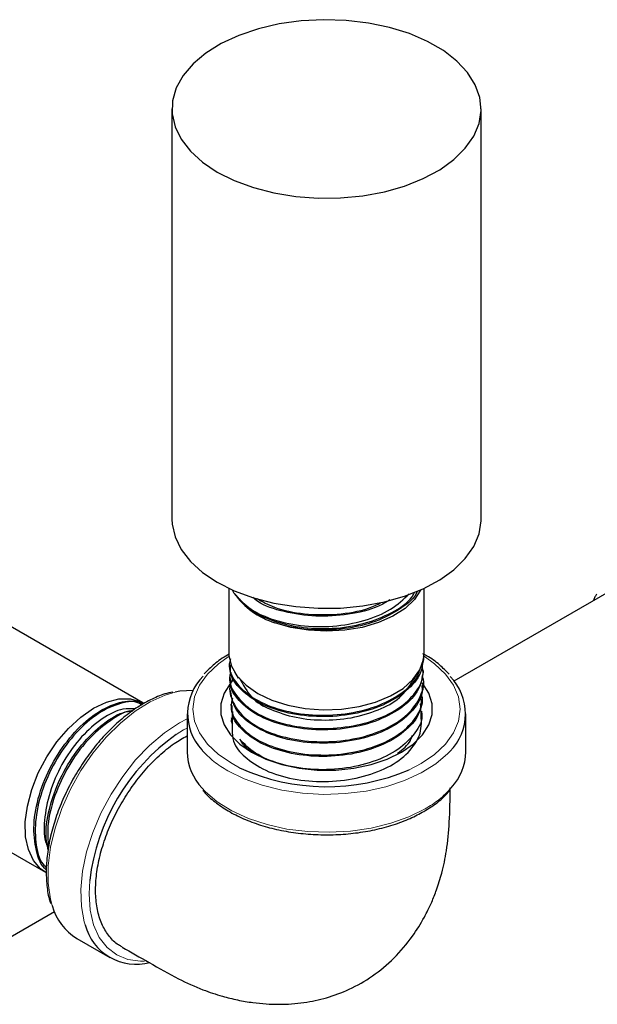
# Model space of a CAD drawing. Units: inches. Extents: x 3 to 32.9, y 1.5 to 15.9.
# Drawn here: x 25 to 25.3, y 4.8 to 5.2 of the extents above; entities that cross this region are included whole.
import ezdxf

# ---------------------------------------------------------------- set-up
doc = ezdxf.new("R2010")
doc.units = ezdxf.units.IN
doc.header["$MEASUREMENT"] = 0
doc.linetypes.add('SLD-Phantom', pattern=[0.49999999999999994, 0.25, -0.05, 0.05, -0.05, 0.05, -0.05])
doc.linetypes.add('SLD-Solid', pattern=[0])

msp = doc.modelspace()

# ---------------------------------------------------------------- linework, layer by layer
at = {"color": 7, "linetype": 'SLD-Solid', "lineweight": 25}
for p, q in [((25.11360716406191, 5.188527197586099), (25.11360716406191, 5.012154392493816)), ((25.24660758940622, 5.01215414628158), (25.24660758940622, 5.188526951373863)), ((25.10115591137684, 4.933121433669005), (25.00124199494, 4.99080050989433)), ((25.31858177116418, 4.990814480494111), (25.2349357500733, 4.942526660353497)), ((25.13810762541726, 4.982390205806935), (25.13810762541726, 4.954465529410179)), ((25.14041821956783, 4.980256872718305), (25.13964495090264, 4.981688739805302)), ((25.22210712610636, 4.954465817905064), (25.22210712610636, 4.982390494301818)), ((25.13826415677995, 4.950096400274994), (25.13828865515418, 4.949452403416473)), ((25.2220360156148, 4.952329897139968), (25.22206043620819, 4.952962954129559)), ((25.14045529769778, 4.946472398110725), (25.14208009293146, 4.943786740285425)), ((25.21920105442747, 4.945548765666846), (25.21975914318857, 4.946472438428913)), ((25.22181390786783, 4.946506303671184), (25.22183742685156, 4.947126864254479)), ((25.13848677593599, 4.944259026781884), (25.1385104213136, 4.943625076072665)), ((25.22159155640755, 4.940669444039951), (25.2216151881735, 4.941296153434168)), ((25.13870941324089, 4.938420801508753), (25.13873277601476, 4.93780115441449)), ((25.13893109902676, 4.932597547439274), (25.13895540554157, 4.931963307876559)), ((25.22136933004479, 4.934839458876725), (25.22139316468913, 4.935477111507518)), ((25.12010744948461, 4.928458807772092), (25.12010744948461, 4.912127992929317)), ((25.13964688505304, 4.928284220990392), (25.13967409797885, 4.926196900835487)), ((25.22114728841154, 4.929019448409475), (25.2211707399852, 4.929636329436523)), ((25.24010730398352, 4.912128075997883), (25.24010730398352, 4.928458890840657)), ((25.13915360928961, 4.9267658115612), (25.13917525829213, 4.926199832525061)), ((24.95924540735915, 4.918052420073879), (25.05915932379598, 4.860373343848551)), ((25.06307467424125, 4.843313373089856), (25.01961617100294, 4.818225313184742)), ((25.07268173931007, 4.831782943254412), (25.08682383224269, 4.823618886781237))]:
    msp.add_line(p, q, dxfattribs=at)
at = {"color": 8, "linetype": 'SLD-Phantom', "lineweight": 18}
for p, q in [((25.11682139405967, 4.9245742863988), (25.12010745078096, 4.926324128013924)), ((25.11858890677753, 4.921512577158373), (25.11547022406907, 4.919573855585648)), ((25.12010719669686, 4.922356301500995), (25.11858890677753, 4.921512577158373)), ((25.13944873575159, 4.907028461344545), (25.142685238295, 4.905298186524902))]:
    msp.add_line(p, q, dxfattribs=at)
at = {"color": 7, "linetype": 'SLD-Solid', "lineweight": 25, "flags": 128}
for points in [[(25.13308477422743, 5.161381503862618), (25.1404322538254, 5.15771845850443), (25.14862589570606, 5.154711717678463), (25.15748986848578, 5.152426068879093), (25.16683649216517, 5.150909497299445), (25.17646540846673, 5.150195005856181), (25.18617236229247, 5.150297255028613), (25.19574980841461, 5.151214445746186), (25.20499379508047, 5.152926928925446), (25.21370716599075, 5.155398287606511), (25.22170498032826, 5.158575400564125), (25.22881614939654, 5.162390919771504), (25.23488914767857, 5.166763502019442), (25.23979380568538, 5.171600376558214), (25.24342706509051, 5.176797602161082), (25.24571068419504, 5.18224487312728), (25.24659610247141, 5.187826028544707), (25.2460644392671, 5.19342211684647), (25.24412691317298, 5.198913936885793), (25.24082491915607, 5.204184381442458), (25.23622909778194, 5.209120965201302), (25.23043668029524, 5.213618890057141), (25.2235723856921, 5.217581562983671), (25.21578090709022, 5.220925454422007), (25.20722956664854, 5.223578565628232), (25.19809989967951, 5.22548476619958), (25.1885867575766, 5.226603276205555), (25.17889299797527, 5.226910198840379), (25.16922510569108, 5.22639905774937), (25.15978913320777, 5.225080752501244), (25.15078629892935, 5.222983316491842), (25.1424083423673, 5.220151534529414), (25.13483332332653, 5.216646050408791), (25.128223934061, 5.212540859887119), (25.12272041667946, 5.207923819946531), (25.11843943402674, 5.202893697989179), (25.11547300473436, 5.197557258076298), (25.11388421166226, 5.192028316116824), (25.11370709170926, 5.186424610951439), (25.11494476129464, 5.180865955889852), (25.11757182497173, 5.175470264890251), (25.12153111381769, 5.170353202324257), (25.12673950603359, 5.165623113549325), (25.13308477422743, 5.161381503862618)], [(25.11360716406191, 5.012154392493816), (25.11370709170926, 5.010051805859158), (25.11494476129464, 5.00449315079757), (25.11757182497173, 4.999097459797968), (25.12153111381769, 4.993980397231976), (25.12673950603359, 4.989250308457041), (25.13308477422743, 4.985008698770333)], [(25.13308477422743, 4.985008698770333), (25.1404322538254, 4.981345653412145), (25.14862589570606, 4.97833891258618), (25.15748986848578, 4.976053263786811), (25.16683649216517, 4.974536692207161), (25.17646540846673, 4.973822200763898), (25.18617236229247, 4.973924449936332), (25.19574980841461, 4.974841640653905), (25.20499379508047, 4.976554123833164), (25.21370716599075, 4.979025482514228), (25.22170498032826, 4.982202595471842), (25.22881614939654, 4.986018114679219), (25.23488914767857, 4.990390696927161), (25.23979380568538, 4.995227571465932), (25.24342706509051, 5.000424797068799), (25.24571068419504, 5.005872068034998), (25.24659610247141, 5.011453223452426), (25.24660758940622, 5.01215414628158)], [(25.22056989493026, 4.981688936064142), (25.2179509279153, 4.977671918147742), (25.21390826642718, 4.973797057301425), (25.20868908017418, 4.970423145556952), (25.2024752875394, 4.967667463381147), (25.19548332345333, 4.965625835603179), (25.18795548303372, 4.964369933182892), (25.18015488851653, 4.963942835029474), (25.17235295098337, 4.964359453073028), (25.16482024148272, 4.965605860232392), (25.15782019078121, 4.967637952337704)], [(25.13810762541726, 4.954465529410179), (25.13814557728539, 4.953432207340942), (25.13920852516057, 4.948950530995909), (25.14169439326537, 4.94466113518129), (25.14551797786687, 4.940712544995938), (25.1505446014278, 4.937243116748865), (25.15660088525389, 4.934372696677874), (25.16347481949673, 4.93220189503505), (25.17092836365091, 4.930805566326891), (25.1787006692739, 4.930233137098391), (25.18652174089551, 4.930504230988575), (25.19412052781874, 4.931608742070306), (25.20123061249236, 4.93350935235169), (25.20760591705677, 4.93613910407853), (25.21302436682186, 4.939406579920018), (25.21729714845648, 4.943198182302837), (25.22027476814419, 4.94738239703625), (25.22185493856119, 4.951812813715099), (25.22210712610636, 4.954465817905064)], [(25.14022826836771, 4.943232192452481), (25.13880548036551, 4.941618453101853), (25.13608891945271, 4.937309066949137), (25.13470949427294, 4.932792994230956), (25.13470944241904, 4.928207268146201), (25.13608864462705, 4.9236912912188), (25.13880561259295, 4.919382041268598), (25.14277715710777, 4.91541081452489), (25.14788350862997, 4.911897752081465)], [(25.14788350862997, 4.911897752081465), (25.15396897064463, 4.908949918094107), (25.1608480824992, 4.906657194247703), (25.1683127311657, 4.905088722026859), (25.17613548026092, 4.904292525539697), (25.1840790515318, 4.904292555474315), (25.1919019665595, 4.905088880680337), (25.19936685116123, 4.906657117914428), (25.20624601357336, 4.908950119404414), (25.21233146262454, 4.911897625607702), (25.21743724505021, 4.915410679819107), (25.22140927257598, 4.919381936941775), (25.22412583239499, 4.923691322463057), (25.2255052566025, 4.928207394619964), (25.22550530845639, 4.932793120704719), (25.22412610624839, 4.93730909763212), (25.22140913957884, 4.941618348330687), (25.2212338980333, 4.941832909945861)], [(25.12268336966184, 4.938498736412882), (25.11702014243568, 4.938133459056974), (25.11506290942958, 4.937753784104778)], [(25.05915932379598, 4.860373343848551), (25.05706778643863, 4.861849508757391), (25.05400022389577, 4.865406673151197), (25.05184308876441, 4.870054673558549), (25.05067146548926, 4.875631781817779), (25.05052613197589, 4.881943818585746), (25.05141214657209, 4.888771097933732), (25.05329866917187, 4.895875988580876), (25.05612003977654, 4.903011201042123), (25.05977805747357, 4.909928432440356), (25.06414540020116, 4.916386855526161), (25.06907006344191, 4.922161716881128), (25.07438063765341, 4.927052030121509), (25.0798922831335, 4.930887569949517), (25.08541316508922, 4.933534790585471), (25.09075112285825, 4.934901633890915), (25.09572036538148, 4.934940484422359), (25.10014793381921, 4.933649984093201), (25.10115591137684, 4.933121433669005)]]:
    msp.add_lwpolyline(points, dxfattribs=at)
at = {"color": 8, "linetype": 'SLD-Phantom', "lineweight": 18, "flags": 128}
for points in [[(25.13816422524356, 4.953206018866004), (25.13358864892767, 4.950011307346296), (25.12887426102245, 4.945570113082312), (25.12542169884114, 4.940757677165916), (25.12331503570166, 4.935693036103478), (25.12260725073188, 4.930500265894361), (25.12331558794567, 4.925307335535038), (25.12542193477637, 4.920242493910656), (25.12887430509826, 4.915430527967768), (25.13358878893319, 4.910989290298588), (25.13944873575159, 4.907028461344545)], [(25.21566511733539, 4.904413916403797), (25.2207661421659, 4.907028388753094), (25.22662610227187, 4.910989081691717), (25.23134049042014, 4.915430276096016), (25.23479305397883, 4.920242712807552), (25.23689971517378, 4.925307352747442), (25.23760750014355, 4.930500122956557), (25.23689916552246, 4.935693054812614), (25.23479281739542, 4.94075789568863), (25.23134044707352, 4.945569861631519), (25.2266259632386, 4.950011099300697), (25.22205060341273, 4.953206140849572)], [(25.11506290942958, 4.937753784104778), (25.11075691148407, 4.936505275490253), (25.10430434850029, 4.933640487468248), (25.09781369558737, 4.929606237962231), (25.09143708689741, 4.924497058593206), (25.08532398934769, 4.91843267119148), (25.07961768303714, 4.911555285340008), (25.0744519225037, 4.904026042251227), (25.06994778919248, 4.896021473221465), (25.06621084986229, 4.887729176636082), (25.06332870648885, 4.879343481465146), (25.06136890396004, 4.871061029888901), (25.06037737964435, 4.86307585838604), (25.06037737964435, 4.855575179362122), (25.06136890396004, 4.848734797466633), (25.06211244737806, 4.84598154066085)], [(25.07628883129361, 4.837708612024718), (25.07591158381294, 4.838983015567571), (25.0746749150078, 4.845632586195315), (25.07442612000392, 4.852984130055626), (25.07517103755025, 4.860865308943382), (25.07689220325383, 4.869091481712179), (25.07954927478185, 4.877469781992142), (25.08307997560247, 4.885803782672967), (25.08740154430136, 4.893898212733617), (25.09241268947365, 4.901563343193272), (25.09799595426169, 4.908619465836264), (25.10402047238971, 4.914901262621131), (25.11034503272928, 4.920261395137189), (25.11682139405967, 4.9245742863988)], [(25.2331753547891, 4.912297097159275), (25.23225924487902, 4.91133219854137), (25.22711916640657, 4.906937228636748), (25.22087741155714, 4.903046567924715), (25.21368014362803, 4.899751491616794), (25.20569586056526, 4.897129347024828), (25.19711185735306, 4.895241511341803), (25.18812878394711, 4.894132548982331), (25.17895806165411, 4.893827953764083), (25.16981423857084, 4.894335100080278), (25.16091166056387, 4.895642087423413), (25.1524588891974, 4.897718349554745), (25.14465486713753, 4.900514739817966), (25.13768096894962, 4.903966605424486)], [(25.12659448105092, 4.896462599503892), (25.12795530883007, 4.895001320157691), (25.13309509315319, 4.890606358414932), (25.13933691281999, 4.886715780023097), (25.14653461243281, 4.88342069997335), (25.15451873345214, 4.880798780639386), (25.16310291296759, 4.878911028773292), (25.17208615489871, 4.877801573989348), (25.18125693423099, 4.877496972784179), (25.19040046174705, 4.878004271766926), (25.19930303975403, 4.879311223188518), (25.20775548184824, 4.881387492803507), (25.21556015985992, 4.884184130027329), (25.22253365488376, 4.887635864669891)], [(25.07821658292791, 4.856817165399173), (25.07793026644323, 4.851089745042399), (25.07843084323554, 4.844033919778637), (25.07992024275545, 4.83772986001409), (25.0823617939261, 4.832332631764762), (25.08569537733784, 4.827975285750425), (25.08983890567703, 4.824765017516887), (25.09469035639884, 4.822780891844504), (25.10013027108511, 4.82207178866503), (25.10178650792999, 4.822107262737989)]]:
    msp.add_lwpolyline(points, dxfattribs=at)
at = {"color": 7, "linetype": 'SLD-Solid', "lineweight": 25}
for centre, radius, start, end in [((25.16734738605821, 4.999084480768722), 0.03285816234615877, 214.9594378159513, 253.1496107359908), ((25.14314956705796, 4.928487857107982), 0.02280313771759509, 134.7304912578373, 222.8652178316786), ((25.21716827020725, 4.928451661331492), 0.02274195902740973, 314.7372678580219, 44.75021172108128), ((25.1674143979976, 4.846303140193186), 0.0898153379954742, 125.3341619725613, 173.2773877172624), ((25.14377109444716, 4.912751261475661), 0.02367185156666839, 181.5087448663452, 223.4800981262054), ((25.21682804093561, 4.912608723426498), 0.02328422448792999, 316.7657794903529, 358.8171809072915), ((25.18016964494794, 4.986930622712269), 0.08982725299154584, 245.3361129871031, 293.2754915440594), ((25.08548558725559, 4.852347133403502), 0.02422445951306053, 195.234810234227, 238.0924360760432), ((25.0982908262453, 4.843496075342228), 0.0227504398530202, 194.7373879157145, 284.7914281400859)]:
    msp.add_arc(centre, radius, start, end, dxfattribs=at)
at = {"color": 8, "linetype": 'SLD-Phantom', "lineweight": 18}
for centre, radius, start, end in [((25.15792932353217, 4.940763898546036), 0.04200043624028098, 221.4237972736331, 241.1774403994159), ((25.20225767127628, 4.924468408810556), 0.04204464078958443, 298.8323873680495, 318.5920990258344)]:
    msp.add_arc(centre, radius, start, end, dxfattribs=at)
at = {"color": 7, "linetype": 'SLD-Solid', "lineweight": 25}
for points, knots in [([(25.1404200681593, 4.980254108256307), (25.1422144221636, 4.97806073993368), (25.14580307882659, 4.973674066051862), (25.15574385679527, 4.968540293329102), (25.16829580879808, 4.965353005052485), (25.18257541321736, 4.964749117546559), (25.19663708232518, 4.966927826382685), (25.20849311607353, 4.971736177533721), (25.21599589295904, 4.976731441680146), (25.21775913100726, 4.980172371689799), (25.21813607955102, 4.980907980564394)], [0, 0, 0, 0, 0.1293908195693816, 0.2587779366087615, 0.399473798561497, 0.5401177819186437, 0.6807100918494291, 0.8212983999141064, 0.9617968158146671, 1, 1, 1, 1]), ([(25.1404200681593, 4.980254108256307), (25.14227973028602, 4.978113232554779), (25.14599885796257, 4.973831707454494), (25.15607853413016, 4.968903887143918), (25.16866769262284, 4.966004854899221), (25.18283690962198, 4.965683559633506), (25.19643506182035, 4.968172716648356), (25.20828022848064, 4.973014187369058), (25.21322956756372, 4.977763288078012), (25.21567700873062, 4.980111711652501)], [0, 0, 0, 0, 0.136508091601066, 0.2730017535188898, 0.4205461346741134, 0.5671746938983027, 0.7125921888046999, 0.8578772444159034, 1, 1, 1, 1]), ([(25.21925553278117, 4.981270782404806), (25.2192249842674, 4.981179861634841), (25.21826546694864, 4.978324074473624), (25.21218353776923, 4.973473307480733), (25.20155994031939, 4.96779246981067), (25.18797359783501, 4.964615542780439), (25.17366312658768, 4.964161375082099), (25.16355004296214, 4.965820992097225), (25.15866553142968, 4.967369891260484), (25.15782019078121, 4.967637952337704)], [0, 0, 0, 0, 0.006269480596778483, 0.1969220256570985, 0.3876416447839427, 0.5783789983790204, 0.7692240454618182, 0.9600606337472805, 1, 1, 1, 1]), ([(25.2962521551109, 4.979852589870438), (25.2960281887858, 4.979499160242627), (25.29550368314781, 4.978671465131116), (25.29511999108973, 4.977699758924308), (25.29490013730906, 4.977142975746808)], [0, 0, 0, 0, 0.4270046094208846, 1, 1, 1, 1]), ([(25.20733488450861, 4.977410392753537), (25.20575813862074, 4.97646154583019), (25.20084093856937, 4.973502495690242), (25.18957463883528, 4.970888628148616), (25.17538335827371, 4.969984607400983), (25.16183858340274, 4.97206314459129), (25.15239150242338, 4.975124726386079), (25.14911418407607, 4.977840474748273), (25.14843480631286, 4.978403440823641)], [0, 0, 0, 0, 0.0996782825979108, 0.3108541839720654, 0.5220741407388476, 0.7334019076329521, 0.9447350557772356, 1, 1, 1, 1]), ([(25.15005756628102, 4.978058095802966), (25.15248661685885, 4.976709232795505), (25.1582162444992, 4.973527544097401), (25.17058081014728, 4.971056366581429), (25.18464071897696, 4.970932447963005), (25.19639110717385, 4.972793389704682), (25.20187900238471, 4.975425378207341), (25.20366594508427, 4.976282393959176)], [0, 0, 0, 0, 0.174498936302083, 0.4116068795665675, 0.6485754572449248, 0.8855707886194708, 0.9999999999999999, 0.9999999999999999, 0.9999999999999999, 0.9999999999999999]), ([(25.13823942247048, 4.954071599938374), (25.13801820209969, 4.953959294636515), (25.13559457292097, 4.952728908820145), (25.13182552521221, 4.949963129963631), (25.12890200869774, 4.947073477918298), (25.12748806113088, 4.945675908772269)], [0, 0, 0, 0, 0.04930767996158005, 0.5402013000146433, 1, 1, 1, 1]), ([(25.23291618592673, 4.945462546617669), (25.23156710641915, 4.946828661164401), (25.22874653828683, 4.9496848450542), (25.22477189591473, 4.952613071982535), (25.22203635233134, 4.954017125934246), (25.22147451178838, 4.95430549802942)], [0, 0, 0, 0, 0.4214679944508919, 0.8811780086068873, 1, 1, 1, 1]), ([(25.13887660057968, 4.946170261046687), (25.13872795354586, 4.945757949698351), (25.13766308980559, 4.942804272162657), (25.14023619211883, 4.937119752960085), (25.14670393319552, 4.930214943650633), (25.15737172595965, 4.925014948361648), (25.17049494035554, 4.922133028095342), (25.18474358074684, 4.921951636734891), (25.19845540797779, 4.924522767294949), (25.21016307867613, 4.929577752033792), (25.21827693537596, 4.936612799717759), (25.22223748923545, 4.943712471863224), (25.22142596060407, 4.948157540502267), (25.22112667130159, 4.949796868359554)], [0, 0, 0, 0, 0.01662401388361985, 0.1190895583144147, 0.2216006558920094, 0.3241424742648319, 0.4266994860364302, 0.5293093950971115, 0.6319188994912299, 0.7345923573624291, 0.8372619171927016, 0.9399826877262789, 1, 1, 1, 1]), ([(25.1388491724602, 4.952142346155354), (25.13861003849159, 4.951368753242333), (25.13757662900751, 4.94802569722316), (25.1405668076698, 4.941990921698318), (25.1476518577289, 4.9352315066415), (25.15874285774947, 4.930245981431135), (25.172161565181, 4.927664805164508), (25.18649439997573, 4.927831060622063), (25.20016439613358, 4.930713734177379), (25.21137084353032, 4.93611572156802), (25.21862720801678, 4.942241521526199), (25.22001344408189, 4.946613492150963), (25.22051620378356, 4.94819911721323)], [0, 0, 0, 0, 0.03390536435249217, 0.1465209032723281, 0.2591908227369989, 0.3718546822106633, 0.4845956825590549, 0.5973303594467142, 0.710129889287446, 0.8229339239320457, 0.9357817259109076, 1, 1, 1, 1]), ([(25.22161383867581, 4.95236818937661), (25.22142835116847, 4.950190060868739), (25.22100165287709, 4.945179460822891), (25.21481421845539, 4.938021856736162), (25.20475652813755, 4.931854362158694), (25.19177311434274, 4.92799201232101), (25.17751681930264, 4.926774660797463), (25.16356902268261, 4.928367678146602), (25.15142293743443, 4.932493380908641), (25.14280655484869, 4.938696527403167), (25.13841562327033, 4.944727776861972), (25.13876206678289, 4.948400524248642), (25.13886239261156, 4.949464107233181)], [0, 0, 0, 0, 0.08386592644718859, 0.1929264565349731, 0.3019967169795275, 0.4110008301674792, 0.5199990887362116, 0.6289554434825753, 0.7378809367329126, 0.8467911442887655, 0.9556325783236064, 1, 1, 1, 1]), ([(25.22095933196606, 4.949282951946046), (25.22145274140392, 4.950095992867077), (25.22218402836265, 4.951301008776445), (25.22186904359169, 4.952548285055045), (25.22176658340758, 4.952954006756276)], [0, 0, 0, 0, 0.6747138479332372, 1, 1, 1, 1]), ([(25.13988436553632, 4.943441539332548), (25.13959344741699, 4.942968086570243), (25.13780474945013, 4.940057081936738), (25.13901725793332, 4.934176034469585), (25.14384132303507, 4.926911436109364), (25.15315222501323, 4.920989671729265), (25.16540383523584, 4.917214921926343), (25.17934697263968, 4.915984905880403), (25.19338544927572, 4.917538153059223), (25.2059010721032, 4.921670874371777), (25.21564674769897, 4.928025628397535), (25.22089426547937, 4.935810187226696), (25.22261858847479, 4.941793420871283), (25.22126554122748, 4.94466817325922), (25.22117864122296, 4.944852805389409)], [0, 0, 0, 0, 0.01890356519582949, 0.116227785021062, 0.2135529413686365, 0.3109379935117534, 0.4083185485822333, 0.5057562350427472, 0.6032015035201862, 0.700680726031691, 0.79819696669379, 0.8957206967760887, 0.9933026197422928, 1, 1, 1, 1]), ([(25.22164198756448, 4.946527130641929), (25.22122384504661, 4.943940269693114), (25.2203514593846, 4.938543209349028), (25.21334231167914, 4.931197498657466), (25.20280129873134, 4.925396544460767), (25.18959847060358, 4.921910396932406), (25.17535395162351, 4.921148324769733), (25.16167274783587, 4.923119598534926), (25.14998375895103, 4.927582872609232), (25.14206852654526, 4.934001212802245), (25.13831461892717, 4.939715961179404), (25.13885057171287, 4.942961781104161), (25.13895934384514, 4.943620523373319)], [0, 0, 0, 0, 0.1004314443549681, 0.2095337075907659, 0.318584429956369, 0.4276103789334676, 0.5366172652794194, 0.6455633324387636, 0.7545102764833695, 0.8633949263321913, 0.9722758691818473, 1, 1, 1, 1]), ([(25.1425032777806, 4.944031115005084), (25.14423532476135, 4.940956883849376), (25.14812926777576, 4.934045477249885), (25.1555309012715, 4.9304086578771), (25.16683657107716, 4.926461042918373), (25.17957744117057, 4.925415420478215), (25.19247474211321, 4.926621638994417), (25.20421689494339, 4.930689348875182), (25.21247700377538, 4.935123741880252), (25.21699073672917, 4.942231890087273), (25.21913004788678, 4.945600840117093)], [0, 0, 0, 0, 0.1029071486428398, 0.2313531775073596, 0.3607208983580318, 0.4902864107049633, 0.6203759715029191, 0.7511716582593331, 0.882066295621291, 1, 1, 1, 1]), ([(25.22108962558032, 4.940669837880071), (25.22119939205406, 4.939813026059644), (25.22166621035703, 4.936169149871013), (25.21770560272012, 4.929881698973057), (25.20957241067703, 4.922964441408068), (25.1977817542239, 4.918027269123034), (25.1840927367487, 4.915577624719987), (25.16994416458385, 4.915895021719399), (25.15692645334596, 4.918849425695671), (25.14665018833911, 4.92413729575093), (25.14001140237042, 4.930748216533535), (25.13932110459923, 4.935583602257056), (25.13900032398094, 4.93783060070724)], [0, 0, 0, 0, 0.03353774032742327, 0.1426303541637583, 0.2517216271775867, 0.360742943372181, 0.4697708925182829, 0.5787341451226615, 0.6876926008490577, 0.7966170713857749, 0.9054881758103657, 1, 1, 1, 1]), ([(25.11400177745362, 4.937812530244516), (25.11284265277288, 4.93756838383649), (25.10967489900065, 4.936901159923609), (25.10433351713441, 4.934569194339211), (25.09812403098064, 4.930988777359497), (25.09200179749917, 4.926368824671741), (25.08610543772927, 4.920881458215838), (25.08055510106753, 4.914627386758118), (25.07546190181824, 4.907742547207357), (25.07092491000206, 4.900368819779732), (25.06703921999027, 4.892654583709801), (25.06388334523651, 4.884757310811827), (25.06152077107831, 4.876834637091873), (25.06001275772657, 4.869049086366148), (25.05937161482218, 4.861532448530173), (25.05971947046493, 4.854517827161743), (25.06044286415815, 4.8495905655749), (25.06133381892919, 4.847287484745415), (25.06149042875602, 4.846882654891381)], [0, 0, 0, 0, 0.03879541420076438, 0.1060233827492005, 0.17363079034814, 0.2413271997423976, 0.3089698250326003, 0.3765377015551483, 0.4440455058036903, 0.5115211180803539, 0.5789978938488186, 0.6465039728118255, 0.7140708331718305, 0.7817347108231385, 0.849526435187761, 0.9174585097913688, 0.9854910609280108, 1, 1, 1, 1]), ([(25.13968853928952, 4.93521934901297), (25.13935758082763, 4.933936428701401), (25.1383691861821, 4.930105036812021), (25.14180536390182, 4.923757292896614), (25.14935673233609, 4.91726025223525), (25.16061857071501, 4.912641681817469), (25.17402058691287, 4.910425092011232), (25.18813977730507, 4.910924217753045), (25.20133169380617, 4.914112221182805), (25.21223509885169, 4.919655106936487), (25.2191570955674, 4.926977101276377), (25.22207249444128, 4.93325093947819), (25.2210984140451, 4.936688799973306), (25.22090240708063, 4.937380575110716)], [0, 0, 0, 0, 0.05153889545221277, 0.1539189178336376, 0.2563480556080598, 0.3588029189782302, 0.4612734410055887, 0.5638005966615715, 0.6663248794894293, 0.7689145560746782, 0.8714991037800953, 0.9741427189188333, 1, 1, 1, 1]), ([(25.0596003593496, 4.861339319325111), (25.059583711122, 4.861351151981841), (25.05727127524648, 4.862994705912612), (25.05491692385569, 4.869536946018528), (25.05368679990565, 4.88057486668899), (25.05608919231378, 4.893639198374059), (25.06153756225497, 4.906724718666224), (25.0694245749047, 4.91851654124153), (25.07887518198179, 4.927731477166228), (25.08863954986646, 4.933056008221669), (25.0963999678624, 4.934672250474964), (25.09976831440557, 4.932915607201432), (25.10081130916599, 4.932371669780871)], [0, 0, 0, 0, 0.0008565802998684788, 0.1189788524176014, 0.2371700943565979, 0.3553711991367091, 0.4736099756767284, 0.5918977578767367, 0.7101907366892544, 0.8285558207878098, 0.9469130095927247, 1, 1, 1, 1]), ([(25.10124816983262, 4.932626363241663), (25.10118893261971, 4.932669977779868), (25.09901895682896, 4.934267664223379), (25.09265959609431, 4.933553751112523), (25.08313728627722, 4.929976262241214), (25.07337101808452, 4.921965762157546), (25.06479171087184, 4.911036723693719), (25.05834542085296, 4.898258424343446), (25.05474210865719, 4.884995978551533), (25.05466986134995, 4.873116579074564), (25.05651129997281, 4.865195759038704), (25.05910690307572, 4.862811320887637), (25.0595976577615, 4.862360491485289)], [0, 0, 0, 0, 0.00340090738352696, 0.1245819363478869, 0.2457169239486968, 0.3668092763678692, 0.4878915075766213, 0.6088999044768109, 0.7299180698634611, 0.8508600476955883, 0.9718018789736775, 1, 1, 1, 1]), ([(25.13960336407622, 4.929437109823834), (25.13944641306172, 4.925166549113154), (25.1391163565328, 4.916185871612599), (25.143612898404, 4.91088331536327), (25.15216645887545, 4.904349428757374), (25.1639309568083, 4.900463255739696), (25.17751375386208, 4.898882891132565), (25.19139740183356, 4.900044880903543), (25.20402576446179, 4.903855518037867), (25.21392530846942, 4.909681808103834), (25.22015812793094, 4.91782487876608), (25.22116917419261, 4.923097444335536), (25.2207141577602, 4.930206410925864), (25.22055358461065, 4.932715131653556)], [0, 0, 0, 0, 0.08663673322270041, 0.1821907270464761, 0.2777935376826989, 0.3734165125275773, 0.4690619433320914, 0.5647557784090232, 0.660447976341293, 0.7562019455429466, 0.8519517115362621, 0.9477544583662719, 0.9999999999999999, 0.9999999999999999, 0.9999999999999999, 0.9999999999999999]), ([(25.22087571723102, 4.934877415018924), (25.22077766127123, 4.932933135020209), (25.2205389555003, 4.928200012658605), (25.21482498761603, 4.921241784586764), (25.20518606841699, 4.91505523984571), (25.19255411706366, 4.91104596296109), (25.17856565920498, 4.9096745857244), (25.16476484876445, 4.911028178922884), (25.15264064640675, 4.914924119137229), (25.14387113411064, 4.92090673037824), (25.13923845498229, 4.926943010375405), (25.13946534970173, 4.93075057159975), (25.13953879819479, 4.931983124013753)], [0, 0, 0, 0, 0.07606012764119195, 0.1851594889640647, 0.2942096722748372, 0.4032311939418799, 0.5122320323536823, 0.6211767599847144, 0.730119519451177, 0.838995881820468, 0.9478810706290796, 0.9999999999999999, 0.9999999999999999, 0.9999999999999999, 0.9999999999999999]), ([(25.09776119918689, 4.930530354719268), (25.09606313820723, 4.930652325686427), (25.09174857499207, 4.930962238848874), (25.08349389254468, 4.92678003848231), (25.07455283633035, 4.918989762979781), (25.06681144899609, 4.908356504215387), (25.06115933502581, 4.896190735016726), (25.05858084080286, 4.884123780406942), (25.0582930475934, 4.875343854516389), (25.05982946294635, 4.871920479611768), (25.06014150144652, 4.871225208786271)], [0, 0, 0, 0, 0.09544267666631112, 0.2425080529102752, 0.3883291079751128, 0.5339755153303052, 0.6777432907467379, 0.8216631783084857, 0.9637806571910376, 0.9999999999999999, 0.9999999999999999, 0.9999999999999999, 0.9999999999999999]), ([(25.06031424752321, 4.869904243876992), (25.05990863674025, 4.872071284414035), (25.05884733424473, 4.877741462886897), (25.06091701814891, 4.889165599310411), (25.06586202627675, 4.902183085799569), (25.07352050150276, 4.914214070379542), (25.08269644928556, 4.923527033448561), (25.09094515325066, 4.929020739137524), (25.09534643745424, 4.929595128003184), (25.09676411953621, 4.929780142368369)], [0, 0, 0, 0, 0.1014733719907613, 0.2655105521078795, 0.4295440456890871, 0.5936565364970158, 0.7578077016238757, 0.9219882957068777, 1, 1, 1, 1]), ([(25.09667286153656, 4.929711805977949), (25.09652636261097, 4.929708658843486), (25.09351537516532, 4.929643975895699), (25.08655432483077, 4.92552336086167), (25.07711424325746, 4.917522247665309), (25.06877894221465, 4.906148142392835), (25.06285486534239, 4.893342422194321), (25.05969418980501, 4.880875091658263), (25.06025877751547, 4.874025740278249), (25.06051367243055, 4.870933457527437)], [0, 0, 0, 0, 0.00871095128545833, 0.1790358861270394, 0.3493688640191717, 0.5195910810219873, 0.6898220249508044, 0.859963674118689, 1, 1, 1, 1]), ([(25.22096718037766, 4.92901198420361), (25.22101732433698, 4.928781133394626), (25.22166194452625, 4.925813456047585), (25.21850834897781, 4.920049614937096), (25.21146410107727, 4.912872078342529), (25.20039336227723, 4.907490259002087), (25.18717840768619, 4.904482364706778), (25.17311118765656, 4.904177524589304), (25.15994823475272, 4.906550524662693), (25.14898100377449, 4.911122596788058), (25.14478373651158, 4.915461190524644), (25.14276527219428, 4.917547618692307)], [0, 0, 0, 0, 0.0105382638933375, 0.1354734998364711, 0.2604092468101292, 0.3852635456574464, 0.5101291886450633, 0.63492004362126, 0.7596929917096114, 0.884436446133232, 1, 1, 1, 1]), ([(25.13981880665274, 4.923982845148648), (25.13951506771357, 4.92447095419281), (25.13907374618923, 4.925180158709031), (25.13929724272832, 4.925909187477028), (25.13936691807821, 4.926136463186529)], [0, 0, 0, 0, 0.6882486405532321, 1, 1, 1, 1]), ([(25.09221992260684, 4.828284892991483), (25.09168174118678, 4.828531057144918), (25.08952969922882, 4.829515401024098), (25.08659972864307, 4.832569821684746), (25.08354065948469, 4.837364002083318), (25.0815763042983, 4.843271904133026), (25.08064064473759, 4.850088720306841), (25.08080655380164, 4.857513346781403), (25.08204691231471, 4.865462102008435), (25.08429191299532, 4.87356583506183), (25.08752517359203, 4.881761945301268), (25.09159761808978, 4.8897226700758), (25.0964889096612, 4.897360055355476), (25.10200378456659, 4.904391736136388), (25.10809736045564, 4.910633272470536), (25.11420074380232, 4.915675481773144), (25.11825982699642, 4.91797593093348), (25.12010719669686, 4.919022911217699)], [0, 0, 0, 0, 0.02384393572835783, 0.09534545083953766, 0.1649415334033591, 0.2365912445130594, 0.3056566203199069, 0.3767594940076639, 0.4452048143669998, 0.5156272735540538, 0.584096070135169, 0.6544860349947015, 0.7240169240989166, 0.7954845744733934, 0.866214395791879, 0.9391115038173619, 1, 1, 1, 1]), ([(25.1427543076875, 4.91755728406876), (25.14321147041402, 4.916703382079877), (25.14470018219582, 4.913922722420555), (25.14842506356691, 4.911861266792664), (25.15100608556619, 4.910432855577362)], [0, 0, 0, 0, 0.3070861211002803, 0.9999999999999999, 0.9999999999999999, 0.9999999999999999, 0.9999999999999999]), ([(25.21062070594284, 4.911478002497535), (25.21290013600322, 4.913231480646594), (25.21592856266689, 4.915561133165035), (25.21671797438075, 4.918395214650255), (25.21691321328133, 4.919096145411215)], [0, 0, 0, 0, 0.7526779788738254, 1, 1, 1, 1]), ([(25.09214254103447, 4.828144127793061), (25.09600971079293, 4.82595115087129), (25.10398752069339, 4.821427130957312), (25.11550526502194, 4.814755611259928), (25.12603913088469, 4.809992066375363), (25.13444532092329, 4.80718428017307), (25.14181954321404, 4.805351529580827), (25.15000920357897, 4.80394717220063), (25.15960439057935, 4.803308815362811), (25.17023186345046, 4.80406660975533), (25.18032569623662, 4.806217456841997), (25.19027897918082, 4.809894062352532), (25.20019109831986, 4.81554798701719), (25.20939469324078, 4.823235533793561), (25.21675008080102, 4.831931626145975), (25.22124435470379, 4.839136461514178), (25.22386992023976, 4.844228084194667), (25.22566077794436, 4.848111127979234), (25.22771942615384, 4.853316571168385), (25.22997057527941, 4.860601893709743), (25.23200004479206, 4.870238208068775), (25.23315914202772, 4.882532876656386), (25.23328769838936, 4.891666204320737), (25.23335716573742, 4.896601534191776)], [0, 0, 0, 0, 0.06683119638099273, 0.1378699704046768, 0.1948964811526913, 0.2382334516199087, 0.2694929945866198, 0.3004593526762892, 0.353063104806364, 0.4043384824723031, 0.4520622740278991, 0.5024661991309332, 0.5577277432304221, 0.6156005142655622, 0.6742098584256961, 0.7201065591998682, 0.7361774113625766, 0.7546292066981235, 0.7829268748617264, 0.8213060503428348, 0.8700916925647004, 0.929802107868748, 1, 1, 1, 1]), ([(25.12694885577707, 4.895466977965276), (25.12695610558218, 4.895457083237668), (25.12812522268383, 4.893861441000203), (25.13144924722777, 4.891016021093566), (25.13692729917101, 4.887046780782187), (25.14344861135534, 4.883644157454865), (25.15069742109166, 4.880822984646088), (25.1585609382292, 4.878656227880544), (25.16686059263878, 4.877178574528953), (25.17543001379592, 4.87641867077973), (25.18409373752743, 4.876389256653638), (25.19267450441465, 4.877091848840132), (25.20100393419931, 4.878509497386929), (25.20889306274588, 4.880630260877259), (25.21600416595744, 4.883277386451295), (25.22008416664923, 4.885458444884472), (25.22201594556347, 4.886491121839757)], [0, 0, 0, 0, 0.0004780151070755755, 0.07708560813978384, 0.1544187438583168, 0.2320813359853437, 0.3097821650847233, 0.3873959157540511, 0.46493664220394, 0.5424141141339913, 0.61986240261959, 0.6973228091079589, 0.7748279956718686, 0.8524143027590713, 0.9301218407760256, 1, 1, 1, 1]), ([(25.22201594556347, 4.886491121839757), (25.22308341013671, 4.887139621745783), (25.22617853203636, 4.889019952307935), (25.23013226387593, 4.89203782873977), (25.23238729010242, 4.894636591968085), (25.23329166956464, 4.895678827336894)], [0, 0, 0, 0, 0.2397277183102609, 0.6950923988497362, 1, 1, 1, 1])]:
    msp.add_open_spline(points, degree=3, knots=knots, dxfattribs=at)

doc.saveas('drawing.dxf')
